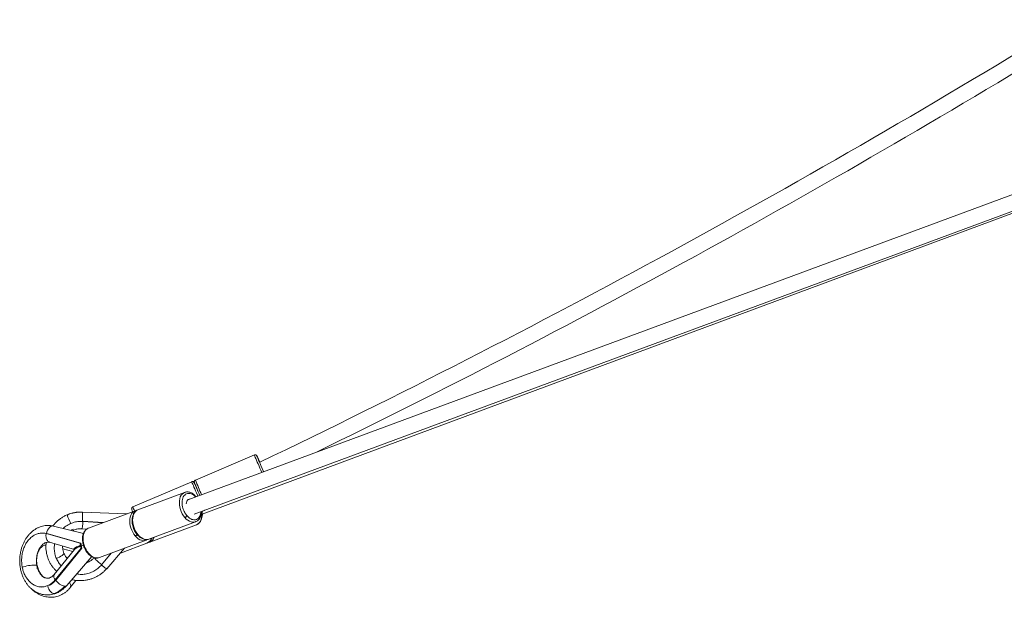
# Model space of a CAD drawing. Units: millimetres. Extents: x -1568 to 13637, y -5399 to 2017.
# Drawn here: x 811 to 1823, y -4030 to -3437 of the extents above; entities that cross this region are included whole.
import ezdxf

# ---------------------------------------------------------------- set-up
doc = ezdxf.new("R2010")
doc.units = ezdxf.units.MM

msp = doc.modelspace()

# ---------------------------------------------------------------- linework, layer by layer
at = {"color": 7, "linetype": 'Continuous', "lineweight": 15}
for p, q in [((1852.2, -3608.6), (983.5, -3929.9)), ((990, -3944.6), (1859, -3623.2)), ((998.3, -3944.5), (1861, -3624.3)), ((1051.8, -3883.7), (991.2, -3909.7)), ((987.5, -3911.3), (926.8, -3937.3)), ((980.1, -3922.3), (932.1, -3940.1)), ((980.6, -3922.1), (980.1, -3922.3)), ((980.7, -3922.2), (980.1, -3922.3)), ((920.8, -3944.3), (874.9, -3942.5)), ((929.2, -3941.2), (881.2, -3959)), ((930.9, -3940.8), (929.2, -3941.2)), ((929.7, -3941), (929.2, -3941.2)), ((997.4, -3942.2), (1000.2, -3941)), ((876.2, -3964.4), (845.4, -3956.9)), ((875.6, -3951.9), (875.7, -3952.1)), ((896.5, -3953.3), (875.6, -3951.9)), ((896.1, -3953.5), (875.7, -3952.1)), ((943.4, -3970.4), (991.4, -3952.6)), ((944.3, -3973.4), (992.2, -3955.6)), ((991.4, -3952.6), (991.8, -3952.3)), ((834.8, -3964.1), (834.1, -3964.1)), ((837.8, -3964.6), (872.6, -3974.5)), ((838.5, -3964.6), (837.8, -3964.6)), ((838.1, -3964.6), (838.5, -3964.6)), ((873.4, -3974.5), (838.5, -3964.6)), ((874.5, -3959.6), (879.5, -3960)), ((841.3, -3973.6), (866.9, -3980.9)), ((872.6, -3974.5), (873.4, -3974.5)), ((873.2, -3976.5), (873.9, -3976.5)), ((874.1, -3977.5), (873.3, -3977.5)), ((892.5, -3989.3), (940.5, -3971.5)), ((914.1, -3984.6), (941.4, -3974.5)), ((940.5, -3971.5), (941.7, -3970.8)), ((943.4, -3970.4), (942.6, -3970.6)), ((942.8, -3973.7), (944.3, -3973.4)), ((943.9, -3973.5), (944.3, -3973.4)), ((866.8, -3981), (846.1, -4006.5)), ((847.1, -4012.2), (873.6, -3979.5)), ((847.9, -4012.2), (874.4, -3979.5)), ((854.9, -3980.4), (865.1, -3983.1)), ((869, -3979.1), (869.5, -3979.2)), ((874.4, -3979.5), (873.6, -3979.5)), ((904.6, -3984.8), (894.8, -3996.7)), ((900, -4000.7), (918.4, -3979.7)), ((847.9, -3989.2), (848, -3989.4)), ((848.2, -3990), (848.3, -3990.2)), ((859, -4017.9), (884.6, -3988.2)), ((886.9, -3989.7), (887.1, -3989.4)), ((892.5, -3989.3), (891.7, -3989.6)), ((847.9, -4012.2), (847.1, -4012.2)), ((862.5, -4020.1), (868.4, -4012.7)), ((832.5, -4019.4), (833.2, -4019.5)), ((847.7, -4026), (847.4, -4026.1)), ((856.8, -4018.4), (856.5, -4018.7))]:
    msp.add_line(p, q, dxfattribs=at)
at = {"color": 8, "linetype": 'Continuous', "lineweight": 15}
for p, q in [((1055.5, -3887.1), (1055.7, -3887.6)), ((992.4, -3917.9), (992.2, -3917.5)), ((859.3, -3945.5), (859.3, -3945.3)), ((875, -3942.6), (874.9, -3942.5)), ((844.7, -3956.8), (845.4, -3956.9))]:
    msp.add_line(p, q, dxfattribs=at)
at = {"color": 8, "linetype": 'Continuous', "lineweight": 15, "flags": 128}
for points in [[(1051.8, -3883.7), (1051.8, -3883.7), (1051.9, -3883.9), (1052.1, -3884.4), (1052.4, -3885.2), (1052.8, -3886.3), (1053.4, -3887.6), (1054.1, -3889.3), (1054.8, -3891.1), (1055.7, -3893.1), (1056.6, -3895.2), (1057.5, -3897.4), (1058.5, -3899.6), (1059.4, -3901.8), (1059.4, -3901.8)], [(987.5, -3911.3), (987.5, -3911.3), (987.5, -3911.4), (987.7, -3911.9), (988, -3912.7), (988.5, -3913.8), (989.1, -3915.2), (989.7, -3916.8), (990.5, -3918.7), (991.4, -3920.6), (992.3, -3922.8), (993.2, -3925), (993.7, -3926.2)], [(980.1, -3922.3), (980.1, -3922.3), (978.8, -3923), (977.6, -3924), (976.6, -3925.3), (975.7, -3926.9), (975.1, -3928.8), (974.8, -3930.8), (974.7, -3932.9), (974.8, -3935.2), (975.2, -3937.5), (975.8, -3939.9), (976.7, -3942.1), (977.7, -3944.3), (978.9, -3946.3), (980.3, -3948.1)], [(929.2, -3941.2), (929.2, -3941.2), (927.9, -3941.9), (926.7, -3942.9), (925.6, -3944.3), (924.8, -3945.8), (924.2, -3947.7), (923.9, -3949.7), (923.8, -3951.9), (923.9, -3954.1), (924.3, -3956.5), (924.9, -3958.8), (925.8, -3961), (926.8, -3963.2), (928, -3965.2), (929.4, -3967)], [(932.3, -3965.9), (930.9, -3964.1), (929.7, -3962.1), (928.7, -3959.9), (927.8, -3957.7), (927.2, -3955.4), (926.8, -3953.1), (926.7, -3950.8), (926.8, -3948.6), (927.1, -3946.6), (927.7, -3944.8), (928.5, -3943.2), (929.6, -3941.9), (930.8, -3940.8), (932, -3940.2)], [(1000.1, -3940.8), (1000.2, -3941), (1000.2, -3941)], [(838.2, -3964.6), (838.2, -3964.5), (838.6, -3962.8), (839.2, -3961.1), (840.1, -3959.7), (841.1, -3958.5), (842.3, -3957.5), (843.5, -3957), (844.7, -3956.8)], [(980.3, -3948.1), (981.8, -3949.7), (983.4, -3950.9), (985, -3951.9), (986.7, -3952.6), (988.3, -3952.9), (989.9, -3952.9), (991.4, -3952.6)], [(881.4, -3984.8), (880, -3983), (878.8, -3981), (877.7, -3978.9), (876.9, -3976.6), (876.3, -3974.3), (875.9, -3972), (875.8, -3969.7), (875.9, -3967.5), (876.2, -3965.5), (876.8, -3963.7), (877.6, -3962.1), (878.6, -3960.8), (879.8, -3959.7), (881.1, -3959.1)], [(929.4, -3967), (930.9, -3968.6), (932.5, -3969.9), (934.1, -3970.9), (935.8, -3971.5), (937.4, -3971.9), (939, -3971.8), (940.5, -3971.5)], [(942.6, -3970.6), (941.9, -3970.8), (940.3, -3970.8), (938.7, -3970.4), (937, -3969.8), (935.4, -3968.8), (933.8, -3967.5), (932.3, -3965.9)], [(891.7, -3989.6), (891, -3989.7), (889.4, -3989.7), (887.8, -3989.4), (886.1, -3988.7), (884.5, -3987.7), (882.9, -3986.4), (881.4, -3984.8)], [(900, -4000.7), (899.9, -4000.7), (899.6, -4000.6), (899, -4000.3), (898.1, -3999.7), (897, -3998.9), (895.8, -3997.9), (894.5, -3996.8)], [(846.2, -4026.3), (845, -4026.1), (843.7, -4025.5), (842.6, -4024.5), (841.5, -4023.3), (840.6, -4021.8), (839.9, -4020.2), (839.4, -4018.4), (839.4, -4018.3)], [(862.5, -4020.1), (862.5, -4020), (862.9, -4019.1), (863, -4018), (862.7, -4016.8), (862.1, -4015.5), (861.7, -4014.7)], [(847.4, -4026.1), (847.3, -4026.2), (846.2, -4026.3)]]:
    msp.add_lwpolyline(points, dxfattribs=at)
at = {"color": 7, "linetype": 'Continuous', "lineweight": 15, "flags": 128}
for points in [[(1061.4, -3901.1), (1061.3, -3900.8), (1060.6, -3899.3), (1059.9, -3897.7), (1059.3, -3896.1), (1058.6, -3894.6), (1058, -3893.3), (1057.6, -3892.1), (1057.2, -3891.3), (1057, -3890.7), (1056.9, -3890.4), (1056.9, -3890.5), (1057.1, -3891), (1057.3, -3891.4)], [(981.7, -3934.1), (981.9, -3932.9), (982.3, -3931.6), (982.9, -3930.5), (983.8, -3929.7), (984.8, -3929.3), (985.5, -3929.2)], [(932, -3940.2), (932.1, -3940.1), (932.1, -3940.1)], [(991.4, -3952.6), (991.4, -3952.6), (991.8, -3952.4)], [(881.1, -3959.1), (881.2, -3959), (881.2, -3959)], [(940.5, -3971.5), (940.5, -3971.5), (940.9, -3971.3)], [(848.3, -3990.2), (849.9, -3989.5), (851.5, -3988.7), (852.9, -3987.9), (854.1, -3987.2), (855, -3986.5), (855.7, -3985.9), (856.1, -3985.4), (856.1, -3985), (856.1, -3985)], [(828.3, -3997.7), (828.2, -3997.5), (827.7, -3997.2), (827, -3997), (825.9, -3997), (824.6, -3997), (823.1, -3997.1), (821.4, -3997.3), (819.7, -3997.5), (817.9, -3997.9), (816.2, -3998.3), (814.6, -3998.8), (813.2, -3999.2)]]:
    msp.add_lwpolyline(points, dxfattribs=at)
at = {"color": 7, "linetype": 'Continuous', "lineweight": 15}
for centre, radius, start, end in [((-2897.6, 4359.7), 9149.9, 295.60952, 301.56337), ((-2897.6, 4359.7), 9165.9, 295.96228, 301.46312), ((873.6, -3978.8), 36.2, 87.6896, 113.2065), ((989, -3948), 8.25, 293.037, 346.7522), ((891.5, -4012.3), 39.1, 113.3781, 117.2667), ((938.3, -3967), 8.05, 292.769, 342.6317), ((827.1, -3997.7), 2.61, 284.8721, 318.7424), ((836.6, -4001.8), 26.3, 291.2782, 320.1864)]:
    msp.add_arc(centre, radius, start, end, dxfattribs=at)
at = {"color": 8, "linetype": 'Continuous', "lineweight": 15}
for centre, radius, start, end in [((1397.3, -3748.7), 436.8, 201.6278, 203.768), ((1013.4, -3904.8), 92.4, 200.5523, 203.3486), ((1262.6, -3780.6), 435.7, 202.2348, 203.4832), ((825, -3947.8), 50.3, 355.2928, 5.9143), ((979.4, -3944.9), 18.3, 344.2498, 8.7064), ((941.1, -3965.9), 8.19, 293.2182, 342.1902), ((859.2, -4005.2), 13.6, 212.0709, 260.1443), ((857.2, -4016.1), 2.54, 262.7052, 316.2704)]:
    msp.add_arc(centre, radius, start, end, dxfattribs=at)
at = {"color": 7, "linetype": 'Continuous', "lineweight": 15}
for points, knots in [([(1055.4, -3886.8), (1055.1, -3886.2), (1054.5, -3885), (1053.7, -3884), (1053, -3883.6), (1052.4, -3883.6), (1052.1, -3883.6), (1051.9, -3883.7), (1051.8, -3883.7)], [0, 0, 0, 0, 0.34209, 0.648363, 0.874395, 0.948423, 0.976336, 1, 1, 1, 1]), ([(1055.7, -3887.6), (1055.8, -3887.8), (1056.1, -3888.3), (1056.6, -3889.6), (1057.1, -3890.7), (1057.3, -3891.2)], [0, 0, 0, 0, 0.190665, 0.587523, 1, 1, 1, 1]), ([(991, -3914.4), (990.7, -3913.7), (990.1, -3912.6), (989.4, -3911.6), (988.7, -3911.1), (988, -3911.1), (987.7, -3911.2), (987.6, -3911.3), (987.5, -3911.3)], [0, 0, 0, 0, 0.34209, 0.648363, 0.874395, 0.948423, 0.976336, 1, 1, 1, 1]), ([(991.2, -3909.7), (991, -3909.8), (990.7, -3910), (990.3, -3910.4), (990.1, -3910.8), (990, -3911.3), (990.1, -3911.8), (990.4, -3912.7), (991, -3914.6), (991.9, -3916.7), (992.4, -3917.7)], [0, 0, 0, 0, 0.03737, 0.076006, 0.117503, 0.164171, 0.282226, 0.428051, 0.728698, 1, 1, 1, 1]), ([(991.4, -3915.1), (991.5, -3915.3), (991.7, -3915.9), (992.1, -3916.8), (992.5, -3917.6), (992.6, -3917.8)], [0, 0, 0, 0, 0.251282, 0.774311, 1, 1, 1, 1]), ([(992.1, -3926.8), (991.4, -3926.1), (989.8, -3924.4), (987.5, -3923), (985.4, -3922.1), (983.7, -3921.8), (982.1, -3921.8), (981.1, -3922), (980.7, -3922.2)], [0, 0, 0, 0, 0.205167, 0.448805, 0.585986, 0.732832, 0.888394, 1, 1, 1, 1]), ([(992.4, -3917.7), (992.4, -3917.9), (992.7, -3918.5), (993.1, -3919.4), (993.4, -3920.3), (993.5, -3920.4)], [0, 0, 0, 0, 0.14329, 0.822484, 1, 1, 1, 1]), ([(993.6, -3920.7), (993.6, -3920.8), (994, -3921.7), (994.7, -3923.4), (995.4, -3924.9), (995.6, -3925.5)], [0, 0, 0, 0, 0.021271, 0.671716, 1, 1, 1, 1]), ([(926.8, -3937.3), (926.7, -3937.4), (926.3, -3937.6), (926, -3938), (925.8, -3938.4), (925.6, -3938.9), (925.7, -3939.4), (926, -3940.2), (926.4, -3941.4), (926.7, -3942.1)], [0, 0, 0, 0, 0.0539, 0.109626, 0.169479, 0.23679, 0.407066, 0.617394, 1, 1, 1, 1]), ([(859.3, -3945.3), (858.6, -3945.6), (857, -3946.4), (854.5, -3947.8), (851.7, -3949.7), (849.1, -3951.8), (846.7, -3954.2), (845.3, -3955.9), (844.7, -3956.8)], [0, 0, 0, 0, 0.106248, 0.28529, 0.464375, 0.643445, 0.822485, 1, 1, 1, 1]), ([(874.9, -3942.5), (874.8, -3942.5), (873.6, -3942.4), (871.4, -3942.5), (868.7, -3942.7), (866.4, -3943.1), (864.2, -3943.6), (862.4, -3944.1), (861.2, -3944.6), (860.8, -3944.7)], [0, 0, 0, 0, 0.040739, 0.249337, 0.446053, 0.608575, 0.741816, 0.90186, 1, 1, 1, 1]), ([(932.1, -3940.1), (931.4, -3940.5), (930.2, -3941.1), (928.8, -3942.4), (928, -3943.6), (927.3, -3944.8), (926.7, -3946.4), (926.2, -3948.3), (926.1, -3950.2), (926, -3952.1), (926.2, -3954.3), (926.7, -3956.7), (927.5, -3959.3), (928.6, -3961.7), (929.9, -3964), (931, -3965.3), (931.5, -3965.9)], [0, 0, 0, 0, 0.097807, 0.175064, 0.229448, 0.263082, 0.333565, 0.418467, 0.468668, 0.529653, 0.599882, 0.677083, 0.758508, 0.841221, 0.922469, 1, 1, 1, 1]), ([(982.5, -3946.2), (982.4, -3946.4), (982.3, -3946.6), (981.9, -3946.9), (981.8, -3947.1), (981.3, -3947.5), (981.1, -3947.7), (980.7, -3947.9), (980.5, -3948), (980.3, -3948.1)], [0, 0, 0, 0, 0.25, 0.25, 0.5, 0.5, 0.75, 0.75, 1, 1, 1, 1]), ([(991.8, -3952.3), (992.4, -3952.1), (993.5, -3951.5), (994.7, -3950.3), (995.6, -3949.1), (996.2, -3947.9), (996.9, -3946.3), (997.3, -3944.4), (997.5, -3942.8), (997.5, -3942.1), (997.5, -3941.8)], [0, 0, 0, 0, 0.16363, 0.327462, 0.442788, 0.514112, 0.663579, 0.843621, 0.950078, 1, 1, 1, 1]), ([(997.6, -3949.3), (997.9, -3948.4), (998.3, -3946.6), (998.4, -3944), (998.2, -3942.4), (998.1, -3941.9)], [0, 0, 0, 0, 0.398675, 0.811326, 1, 1, 1, 1]), ([(1000.2, -3941), (1000.4, -3940.9), (1000.6, -3940.8), (1000.7, -3940.6), (1000.8, -3940.6)], [0, 0, 0, 0, 0.802525, 1, 1, 1, 1]), ([(845.4, -3956.9), (844.8, -3956.8), (843.3, -3956.5), (840.9, -3956.2), (838.2, -3956.3), (835.5, -3956.6), (832.8, -3957.3), (830.2, -3958.2), (827.6, -3959.5), (825.2, -3961), (822.9, -3962.8), (820.8, -3964.9), (818.8, -3967.2), (817, -3969.8), (815.4, -3972.5), (814, -3975.4), (812.8, -3978.5), (811.9, -3981.7), (811.2, -3985), (810.7, -3988.4), (810.5, -3991.8), (810.6, -3995.1), (811, -3998.5), (811.5, -4001.8), (812.4, -4005.1), (813.5, -4008.2), (814.8, -4011.2), (816.4, -4014), (818.1, -4016.6), (820.1, -4019), (822.3, -4021.1), (824.7, -4023), (827.1, -4024.5), (829.7, -4025.8), (832.4, -4026.7), (835.1, -4027.4), (837.8, -4027.7), (840.6, -4027.6), (843.3, -4027.3), (845.6, -4026.8), (846.9, -4026.3), (847.4, -4026.1)], [0, 0, 0, 0, 0.016184, 0.041401, 0.066526, 0.091594, 0.116676, 0.141855, 0.167201, 0.192767, 0.218581, 0.244647, 0.270944, 0.297437, 0.324081, 0.350831, 0.377651, 0.404512, 0.431396, 0.458295, 0.48521, 0.512146, 0.539108, 0.566102, 0.59313, 0.620192, 0.647273, 0.674348, 0.701379, 0.728315, 0.755097, 0.781664, 0.807969, 0.833984, 0.859708, 0.885172, 0.91043, 0.935557, 0.960626, 0.985707, 1, 1, 1, 1]), ([(875.7, -3952.1), (873.9, -3952.1), (870.4, -3952), (865.2, -3953.3), (860.4, -3955.4), (857, -3957.5), (855.6, -3959.1), (855.3, -3959.3)], [0, 0, 0, 0, 0.2388362, 0.4754529, 0.7119974, 0.9488326, 1, 1, 1, 1]), ([(874.5, -3959.5), (874.5, -3959.5), (874.6, -3959.6), (874.9, -3958.8), (875.1, -3957.3), (875.3, -3955.5), (875.5, -3953.8), (875.6, -3952.6), (875.7, -3952.1)], [0, 0, 0, 0, 0.109139, 0.333783, 0.537484, 0.716142, 0.869592, 1, 1, 1, 1]), ([(993.4, -3954.9), (993.7, -3954.8), (994.6, -3954.3), (995.8, -3953), (996.9, -3951.3), (997.4, -3949.9), (997.6, -3949.3)], [0, 0, 0, 0, 0.15318, 0.47328, 0.754607, 1, 1, 1, 1]), ([(813.2, -3999.2), (813, -3997.9), (812.6, -3995.2), (812.5, -3990.8), (812.9, -3986.1), (814.1, -3981.5), (815.8, -3976.9), (818.2, -3972.9), (821.2, -3969.4), (824.5, -3966.8), (827.9, -3965), (831.4, -3964.1), (834.6, -3964), (836.8, -3964.4), (837.8, -3964.6)], [0, 0, 0, 0, 0.072473, 0.150228, 0.232882, 0.319633, 0.409186, 0.500414, 0.591641, 0.681195, 0.767946, 0.850599, 0.928355, 1, 1, 1, 1]), ([(837.8, -3964.6), (837.7, -3965.1), (837.5, -3966.3), (837.6, -3968.2), (838, -3970.2), (839, -3972), (840.1, -3973.2), (841, -3973.4), (841.4, -3973.5)], [0, 0, 0, 0, 0.129115, 0.281044, 0.457932, 0.659614, 0.882032, 1, 1, 1, 1]), ([(863.2, -3961.2), (863.2, -3961.2), (864, -3960.7), (864.8, -3960.4), (865.6, -3960.1)], [0, 0, 0, 0, 0.040085, 1, 1, 1, 1]), ([(865, -3961.7), (865.6, -3961.4), (867.3, -3960.5), (870.5, -3959.7), (873.1, -3959.6), (874.5, -3959.6)], [0, 0, 0, 0, 0.201307, 0.584679, 1, 1, 1, 1]), ([(881, -3959.1), (880.4, -3959.4), (879.2, -3960), (877.9, -3961.3), (877.1, -3962.5), (876.4, -3963.7), (875.7, -3965.3), (875.3, -3967.2), (875.1, -3969.2), (875.1, -3971), (875.3, -3973.2), (875.8, -3975.6), (876.6, -3978.2), (877.7, -3980.6), (879, -3982.9), (880, -3984.2), (880.5, -3984.8)], [0, 0, 0, 0, 0.089836, 0.167776, 0.22264, 0.256571, 0.327677, 0.413329, 0.463973, 0.525497, 0.596347, 0.67423, 0.756374, 0.839819, 0.921784, 1, 1, 1, 1]), ([(931.5, -3965.9), (932.2, -3966.6), (933.7, -3968.3), (936, -3969.7), (938.1, -3970.5), (939.8, -3970.9), (941.6, -3970.9), (942.8, -3970.6), (943.4, -3970.4)], [0, 0, 0, 0, 0.195184, 0.426968, 0.557475, 0.697176, 0.845169, 1, 1, 1, 1]), ([(828.3, -3997.7), (828.1, -3996.5), (827.7, -3994.2), (827.7, -3991.2), (828, -3988.8), (828.4, -3986.4), (829, -3984.2), (829.9, -3981.9), (830.8, -3980.1), (831.8, -3978.6), (832.7, -3977.3), (833.6, -3976.3), (834.6, -3975.5), (835.9, -3974.6), (837.5, -3973.8), (839.5, -3973.3), (840.9, -3973.6), (841.6, -3973.7)], [0, 0, 0, 0, 0.091216, 0.165211, 0.221816, 0.261383, 0.344325, 0.395882, 0.453046, 0.506575, 0.554178, 0.596004, 0.638427, 0.699774, 0.780759, 0.881031, 1, 1, 1, 1]), ([(829.1, -3999.4), (828.7, -3998), (828.1, -3995.4), (827.9, -3991.7), (828.1, -3988.7), (828.6, -3986.3), (829.1, -3984.6), (829.6, -3983.3), (830.1, -3982.3), (830.7, -3981.1), (831.5, -3979.9), (832.6, -3978.7), (833.9, -3977.7), (835.3, -3976.9), (836.5, -3976.4), (837.3, -3976.4), (837.6, -3976.3)], [0, 0, 0, 0, 0.1218375, 0.2270871, 0.3157922, 0.388271, 0.4446753, 0.4862026, 0.5260482, 0.568496, 0.6290494, 0.6983506, 0.7852868, 0.8622411, 0.9491839, 1, 1, 1, 1]), ([(837.8, -3973.8), (837.8, -3974.3), (837.5, -3975.9), (837.5, -3978.6), (837.7, -3981.9), (838.2, -3985.2), (839.1, -3988.4), (840.2, -3991.5), (841.6, -3994.5), (843.3, -3997.4), (845.3, -4000), (847.1, -4002.1), (848.3, -4003.1), (848.6, -4003.4)], [0, 0, 0, 0, 0.046166, 0.147468, 0.248729, 0.349955, 0.451152, 0.552328, 0.653491, 0.754649, 0.855809, 0.956981, 1, 1, 1, 1]), ([(846.6, -3975.1), (846.5, -3975.4), (846.1, -3977.2), (846.1, -3980.7), (846.6, -3985.6), (847.7, -3988.7), (848.3, -3990.2)], [0, 0, 0, 0, 0.049576, 0.366197, 0.683279, 1, 1, 1, 1]), ([(856.1, -3985), (855.8, -3984.1), (855.2, -3982.4), (854.8, -3980), (854.7, -3978.4), (854.7, -3977.6), (854.7, -3977.4)], [0, 0, 0, 0, 0.375781, 0.688033, 0.936914, 1, 1, 1, 1]), ([(873.2, -3976.5), (872.2, -3976.9), (870.2, -3977.8), (868.2, -3978.8), (866.9, -3979.7), (866.4, -3980.2), (866.3, -3980.7), (866.7, -3980.8), (866.9, -3980.8)], [0, 0, 0, 0, 0.259381, 0.518239, 0.668862, 0.818826, 0.923419, 1, 1, 1, 1]), ([(873.3, -3977.5), (872.4, -3977.9), (870.4, -3978.7), (868.4, -3979.8), (867.2, -3980.5), (867, -3980.9), (866.9, -3981)], [0, 0, 0, 0, 0.3397983, 0.6860018, 0.8823112, 1, 1, 1, 1]), ([(873.9, -3976.5), (873.1, -3976.9), (871.4, -3977.6), (869.7, -3978.6), (868.7, -3979.3), (868.3, -3979.6), (868.4, -3979.8), (868.4, -3979.8)], [0, 0, 0, 0, 0.314348, 0.627945, 0.80328, 0.977772, 1, 1, 1, 1]), ([(942.6, -3973.8), (942.9, -3973.7), (943.8, -3973.2), (944.9, -3971.9), (945.9, -3970.5), (946.3, -3969.5), (946.4, -3969.3)], [0, 0, 0, 0, 0.180097, 0.556448, 0.887212, 1, 1, 1, 1]), ([(859.5, -3990), (858.9, -3989.4), (857.5, -3987.9), (856.6, -3986), (856.1, -3985)], [0, 0, 0, 0, 0.425333, 1, 1, 1, 1]), ([(880.5, -3984.8), (881.2, -3985.6), (882.8, -3987.2), (885.1, -3988.6), (887.2, -3989.5), (888.9, -3989.8), (890.7, -3989.8), (891.9, -3989.5), (892.5, -3989.3)], [0, 0, 0, 0, 0.195184, 0.426968, 0.557475, 0.697176, 0.845169, 1, 1, 1, 1]), ([(846.2, -4006.5), (845.5, -4007.1), (844.4, -4008.3), (842.9, -4009.4), (841.7, -4010), (840.7, -4010.3), (839.7, -4010.5), (838.6, -4010.5), (837.5, -4010.3), (836.5, -4010), (835.8, -4009.7), (835, -4009.2), (834, -4008.5), (832.7, -4007.3), (831.4, -4005.7), (830.4, -4003.9), (829.5, -4002.1), (828.8, -4000.1), (828.4, -3998.5), (828.3, -3997.7)], [0, 0, 0, 0, 0.094061, 0.168593, 0.223697, 0.262058, 0.316716, 0.382151, 0.454731, 0.50265, 0.543608, 0.577881, 0.621864, 0.685194, 0.768637, 0.818192, 0.873213, 0.933677, 1, 1, 1, 1]), ([(853.2, -3997.7), (852.3, -3996.7), (850.3, -3994.4), (849, -3991.7), (848.3, -3990.2)], [0, 0, 0, 0, 0.460527, 1, 1, 1, 1]), ([(894.8, -3996.7), (893.6, -3997.9), (891.2, -4000.5), (886.7, -4003.4), (881.9, -4005.4), (876.7, -4006.5), (872.4, -4006.7), (869.9, -4006.2), (869.1, -4006.1)], [0, 0, 0, 0, 0.184957, 0.368196, 0.551379, 0.734787, 0.918134, 1, 1, 1, 1]), ([(887.2, -3989.2), (886.5, -3989.9), (885.2, -3991.4), (882.8, -3993), (880.7, -3994.1), (879.4, -3994.6), (878.9, -3994.8)], [0, 0, 0, 0, 0.303933, 0.583353, 0.834306, 1, 1, 1, 1]), ([(887.3, -3989.3), (887.3, -3989.3), (887.1, -3989.3), (887.7, -3990.1), (888.9, -3991.4), (890.4, -3992.8), (892, -3994.3), (893.5, -3995.5), (894.4, -3996.3), (894.8, -3996.7)], [0, 0, 0, 0, 0.09536, 0.285324, 0.46554, 0.628955, 0.772281, 0.895383, 1, 1, 1, 1]), ([(813.2, -3999.2), (813.5, -4000.5), (814.1, -4003.2), (815.7, -4007.1), (817.8, -4010.7), (820.5, -4014), (823.7, -4016.7), (827.3, -4018.5), (831, -4019.5), (834.8, -4019.5), (838.5, -4018.6), (841.8, -4017), (844.7, -4014.9), (846.3, -4013), (847.1, -4012.2)], [0, 0, 0, 0, 0.072473, 0.150228, 0.232882, 0.319633, 0.409186, 0.500414, 0.591641, 0.681195, 0.767946, 0.850599, 0.928355, 1, 1, 1, 1]), ([(834.2, -4008.6), (833.8, -4008.1), (832.5, -4006.8), (831.1, -4004.4), (829.9, -4001.8), (829.3, -4000.2), (829.1, -3999.4)], [0, 0, 0, 0, 0.207802, 0.564637, 0.772153, 1, 1, 1, 1]), ([(847.1, -4012.2), (846.9, -4011.8), (846.3, -4010.9), (845.7, -4009.5), (845.5, -4008.1), (845.7, -4007), (846.1, -4006.6), (846.3, -4006.5)], [0, 0, 0, 0, 0.173053, 0.376683, 0.613765, 0.884079, 1, 1, 1, 1]), ([(864.2, -4011.9), (864.4, -4011.9), (865.7, -4012.3), (868.1, -4012.7), (871.5, -4013), (874.8, -4013), (878.2, -4012.6), (881.5, -4012), (884.7, -4011), (887.8, -4009.8), (890.8, -4008.2), (893.7, -4006.4), (896.3, -4004.4), (898.4, -4002.4), (899.6, -4001.1), (900, -4000.7)], [0, 0, 0, 0, 0.017368, 0.102316, 0.1873, 0.272318, 0.357367, 0.442443, 0.52754, 0.612653, 0.697775, 0.782899, 0.868017, 0.953124, 1, 1, 1, 1]), ([(841, -4017.7), (841.2, -4017.6), (842.6, -4017.1), (845, -4015.3), (846.9, -4013.2), (847.9, -4012.2)], [0, 0, 0, 0, 0.065379, 0.530402, 1, 1, 1, 1]), ([(847.7, -4026), (848.7, -4025.6), (850.8, -4024.7), (853.7, -4022.8), (856.5, -4020.6), (858.1, -4018.8), (859, -4017.9)], [0, 0, 0, 0, 0.250921, 0.5024, 0.752673, 1, 1, 1, 1]), ([(822.4, -4021.1), (822.6, -4021.3), (823.5, -4022.3), (825.3, -4023.8), (827.8, -4025.6), (830.4, -4027.1), (833.2, -4028.4), (836, -4029.3), (838.8, -4029.8), (841.7, -4030.1), (844.5, -4030), (847.3, -4029.6), (850, -4028.9), (852.6, -4028), (855.1, -4026.7), (857.4, -4025.1), (859.6, -4023.3), (861.3, -4021.6), (862.2, -4020.5), (862.5, -4020.1)], [0, 0, 0, 0, 0.0158745, 0.0821841, 0.1482321, 0.2138936, 0.279051, 0.3436156, 0.4075467, 0.4708627, 0.533641, 0.5960097, 0.658132, 0.7201563, 0.7822426, 0.8445651, 0.9072699, 0.9704609, 1, 1, 1, 1])]:
    msp.add_open_spline(points, degree=3, knots=knots, dxfattribs=at)
at = {"color": 8, "linetype": 'Continuous', "lineweight": 15}
for points, knots in [([(1061.3, -3901.1), (1061.1, -3900.5), (1060.4, -3898.9), (1059.2, -3896.2), (1057.9, -3893.2), (1056.7, -3890.3), (1055.7, -3887.9), (1055, -3886.2), (1054.6, -3885.1), (1054.4, -3884.7), (1054.5, -3884.8), (1054.7, -3885.4), (1055.1, -3886.1), (1055.4, -3886.8), (1055.5, -3887.1)], [0, 0, 0, 0, 0.060889, 0.154272, 0.253234, 0.355242, 0.457249, 0.556212, 0.649594, 0.735688, 0.81366, 0.883401, 0.945294, 1, 1, 1, 1]), ([(990.6, -3913.5), (990.7, -3913.6), (990.8, -3913.9), (991, -3914.3), (991.2, -3914.6)], [0, 0, 0, 0, 0.3078661, 1, 1, 1, 1]), ([(982.5, -3946.2), (982.1, -3945.8), (981.3, -3944.8), (980.2, -3943), (979.1, -3940.9), (978.2, -3938.3), (977.6, -3935.5), (977.4, -3932.4), (977.8, -3929.5), (978.7, -3926.9), (980.1, -3924.9), (981.9, -3923.6), (983.9, -3923.2), (985.9, -3923.4), (987.7, -3924), (989.4, -3925.1), (990.6, -3926.1), (991.3, -3926.8), (991.5, -3927)], [0, 0, 0, 0, 0.04326, 0.092204, 0.147353, 0.209011, 0.277092, 0.350936, 0.429193, 0.509858, 0.590524, 0.66878, 0.742625, 0.810706, 0.872364, 0.927513, 0.976457, 1, 1, 1, 1]), ([(992.4, -3917.9), (992.4, -3917.9), (992.7, -3918.7), (993.2, -3919.8), (993.6, -3920.7)], [0, 0, 0, 0, 0.0486277, 1, 1, 1, 1]), ([(995.6, -3925.5), (995.4, -3924.9), (994.7, -3923.4), (994, -3921.6), (993.5, -3920.6), (993.5, -3920.4)], [0, 0, 0, 0, 0.305246, 0.910044, 1, 1, 1, 1]), ([(996.8, -3942.1), (996.8, -3942.8), (996.6, -3944.6), (995.8, -3946.9), (994.3, -3948.9), (992.5, -3950.1), (990.5, -3950.6), (988.6, -3950.4), (986.7, -3949.7), (985.1, -3948.7), (983.7, -3947.6), (982.8, -3946.6), (982.5, -3946.2)], [0, 0, 0, 0, 0.087704, 0.212323, 0.336942, 0.45784, 0.571922, 0.6771, 0.772356, 0.857555, 0.933168, 1, 1, 1, 1]), ([(997.6, -3949.3), (997.6, -3949.4), (997.5, -3949.7), (997.2, -3949.8), (997, -3949.9)], [0, 0, 0, 0, 0.499979, 1, 1, 1, 1]), ([(929.4, -3967), (929.6, -3966.9), (930.1, -3966.7), (930.7, -3966.2), (931.1, -3965.8), (931.2, -3965.6), (931.2, -3965.6)], [0, 0, 0, 0, 0.341869, 0.711448, 0.998981, 1, 1, 1, 1]), ([(931.5, -3965.9), (931.5, -3965.9), (931.6, -3966), (931.9, -3966.1), (932.2, -3966), (932.3, -3965.9)], [0, 0, 0, 0, 0.15954, 0.596138, 1, 1, 1, 1]), ([(880.6, -3984.8), (880.6, -3984.8), (880.6, -3984.9), (880.9, -3985), (881.2, -3984.9), (881.4, -3984.8)], [0, 0, 0, 0, 0.15954, 0.596138, 1, 1, 1, 1])]:
    msp.add_open_spline(points, degree=3, knots=knots, dxfattribs=at)
at = {"color": 7, "linetype": 'Continuous', "lineweight": 15}
for points in [[(872.6, -3974.5), (872.8, -3975.2), (872.9, -3975.8), (873.2, -3976.5)], [(873.6, -3979.5), (873.5, -3978.8), (873.4, -3978.1), (873.3, -3977.5)], [(873.4, -3974.5), (873.5, -3975.2), (873.7, -3975.9), (873.9, -3976.5)], [(874.1, -3977.5), (874.2, -3978.2), (874.3, -3978.8), (874.4, -3979.5)]]:
    msp.add_open_spline(points, degree=3, dxfattribs=at)

doc.saveas('drawing.dxf')
